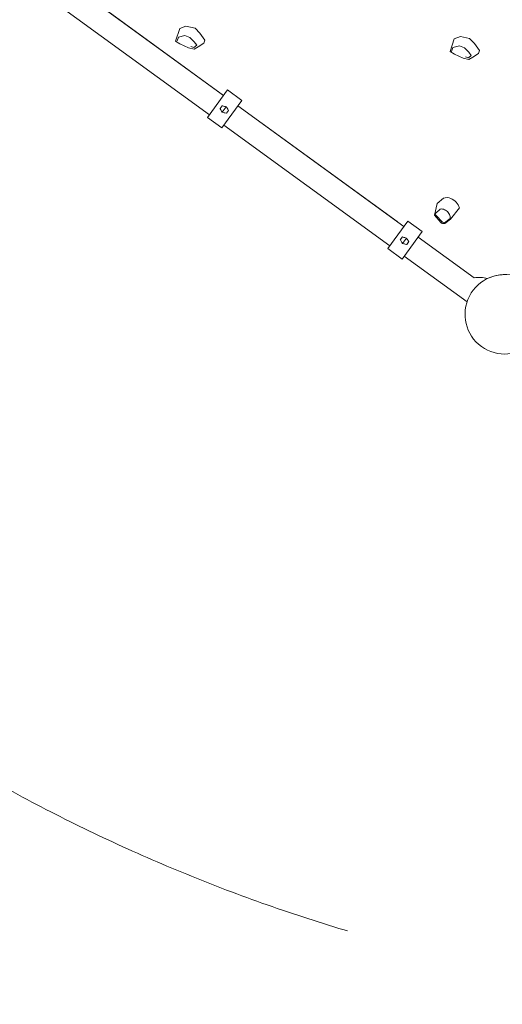
# Model space of a CAD drawing. Units: millimetres. Extents: x -4533 to 4530, y -5849 to 4432.
# Drawn here: x -2096 to -881, y -4431 to -1951 of the extents above; entities that cross this region are included whole.
import ezdxf

# ---------------------------------------------------------------- set-up
doc = ezdxf.new("R2010")
doc.units = ezdxf.units.MM
doc.header["$MEASUREMENT"] = 0
doc.linetypes.add('GESTRICHELT_2', pattern=[1650, 1200, -450])
doc.layers.add('LINARIUM_Nr_Pióra__7', color=7, linetype='Continuous', lineweight=0)
doc.layers.add('LINARIUM_WYMIAR_Nr_Pióra__1', color=1, linetype='Continuous', lineweight=0)

msp = doc.modelspace()

# ---------------------------------------------------------------- linework, layer by layer
at = {"layer": 'LINARIUM_Nr_Pióra__7', "linetype": 'Continuous'}
for p, q in [((-1582.7, -2141.6), (-2004.5, -1835.2)), ((-1582.8, -2141.7), (-2004.2, -1834.9)), ((-1618.2, -2190.3), (-2040, -1884)), ((-1703.6, -2005.1), (-1693.1, -1973.5)), ((-1693.1, -1973.5), (-1677.3, -1967.3)), ((-1677.3, -1967.3), (-1654.5, -1972.5)), ((-1654.5, -1972.5), (-1642.4, -1985.3)), ((-1692.8, -2012), (-1703.6, -2005.1)), ((-1699.8, -2004.7), (-1696.3, -1994.9)), ((-1696.3, -1994.9), (-1679.9, -1990.9)), ((-1679.9, -1990.9), (-1667.4, -1995.8)), ((-1667.4, -1995.8), (-1656.4, -2006.7)), ((-1656.4, -2006.7), (-1650.3, -2015.1)), ((-1642.4, -1985.3), (-1629.9, -2002.2)), ((-1629.9, -2002.2), (-1631.9, -2009.8)), ((-1012.1, -2031.2), (-1001.7, -1999.6)), ((-1001.7, -1999.6), (-985.9, -1993.4)), ((-985.9, -1993.4), (-963, -1998.6)), ((-963, -1998.6), (-950.9, -2011.4)), ((-1670.9, -2021.8), (-1692.8, -2012)), ((-1670.6, -2021.8), (-1670.9, -2021.8)), ((-1656.2, -2025.6), (-1670.6, -2021.8)), ((-1657.5, -2021.2), (-1665, -2018.6)), ((-1650.3, -2015.1), (-1657.5, -2021.2)), ((-1646.4, -2019.7), (-1656.2, -2025.6)), ((-1631.9, -2009.8), (-1646.4, -2019.7)), ((-1001.3, -2038), (-1012.1, -2031.2)), ((-1008.4, -2030.8), (-1004.9, -2020.9)), ((-1004.9, -2020.9), (-988.4, -2017)), ((-988.4, -2017), (-975.9, -2021.8)), ((-975.9, -2021.8), (-965, -2032.7)), ((-965, -2032.7), (-958.8, -2041.2)), ((-950.9, -2011.4), (-938.4, -2028.3)), ((-938.4, -2028.3), (-940.4, -2035.9)), ((-979.4, -2047.9), (-1001.3, -2038)), ((-979.1, -2047.9), (-979.4, -2047.9)), ((-964.7, -2051.7), (-979.1, -2047.9)), ((-966.1, -2047.3), (-973.5, -2044.6)), ((-958.8, -2041.2), (-966.1, -2047.3)), ((-955, -2045.7), (-964.7, -2051.7)), ((-940.4, -2035.9), (-955, -2045.7)), ((-1572.6, -2127.7), (-1623.1, -2197)), ((-1536.2, -2154.2), (-1572.6, -2127.7)), ((-1586.7, -2223.5), (-1536.2, -2154.2)), ((-1586.1, -2167.7), (-1591.5, -2175.1)), ((-1591.5, -2175.1), (-1591.4, -2175.3)), ((-1591.4, -2175.3), (-1589.4, -2178.4)), ((-1589.4, -2178.4), (-1587.5, -2181.5)), ((-1587.5, -2181.5), (-1585.9, -2184.2)), ((-1584.5, -2168.2), (-1586.1, -2167.7)), ((-1585.9, -2184.2), (-1576.1, -2170.7)), ((-1575.9, -2170.8), (-1585.8, -2184.3)), ((-1582.4, -2168.8), (-1584.5, -2168.2)), ((-1580.2, -2169.4), (-1582.4, -2168.8)), ((-1578.1, -2170.1), (-1580.2, -2169.4)), ((-1576.1, -2170.7), (-1578.1, -2170.1)), ((-1574.7, -2172.5), (-1575.9, -2170.8)), ((-1575.4, -2186.8), (-1570, -2179.4)), ((-1573.5, -2174.3), (-1574.7, -2172.5)), ((-1572.2, -2176.2), (-1573.5, -2174.3)), ((-1570.9, -2178), (-1572.2, -2176.2)), ((-1570, -2179.4), (-1570.9, -2178)), ((-1128.8, -2472.1), (-1546.4, -2168.2)), ((-1145.4, -2459.2), (-1546.3, -2168)), ((-1623.1, -2197), (-1586.7, -2223.5)), ((-1585.8, -2184.3), (-1582.7, -2185)), ((-1582.7, -2185), (-1581, -2185.4)), ((-1581, -2185.4), (-1579.1, -2185.9)), ((-1579.1, -2185.9), (-1575.5, -2186.7)), ((-1575.5, -2186.7), (-1575.4, -2186.8)), ((-1163.9, -2520.3), (-1581.8, -2216.8)), ((-1044.9, -2413.8), (-1028.9, -2400.6)), ((-1051.3, -2443.4), (-1044.9, -2413.8)), ((-1047.5, -2437.3), (-1037.1, -2428.1)), ((-988.3, -2425.3), (-1011.3, -2453.1)), ((-1035.6, -2461.5), (-1051.3, -2443.4)), ((-1031.3, -2460.7), (-1048.4, -2443.8)), ((-1011.9, -2451.5), (-1025.8, -2462.8)), ((-1011.3, -2453.1), (-1025.3, -2464.1)), ((-1016.8, -2436.7), (-1013.4, -2441.5)), ((-1118.7, -2458.2), (-1169.1, -2527.5)), ((-1082.3, -2484.7), (-1118.7, -2458.2)), ((-1132.1, -2498.2), (-1137.5, -2505.6)), ((-1132.7, -2554), (-1082.3, -2484.7)), ((-1130.5, -2498.6), (-1132.1, -2498.2)), ((-1131.9, -2514.7), (-1122.1, -2501.2)), ((-1122, -2501.3), (-1131.8, -2514.8)), ((-1128.4, -2499.3), (-1130.5, -2498.6)), ((-1126.2, -2499.9), (-1128.4, -2499.3)), ((-1124.1, -2500.6), (-1126.2, -2499.9)), ((-1122.1, -2501.2), (-1124.1, -2500.6)), ((-1120.8, -2502.9), (-1122, -2501.3)), ((-1119.5, -2504.8), (-1120.8, -2502.9)), ((-1118.2, -2506.6), (-1119.5, -2504.8)), ((-951.9, -2601), (-1092.4, -2498.6)), ((-1169.1, -2527.5), (-1132.7, -2554)), ((-1137.5, -2505.6), (-1137.4, -2505.7)), ((-1137.4, -2505.7), (-1135.5, -2508.9)), ((-1135.5, -2508.9), (-1133.6, -2512)), ((-1133.6, -2512), (-1131.9, -2514.7)), ((-1131.8, -2514.8), (-1128.7, -2515.5)), ((-1128.7, -2515.5), (-1127, -2515.9)), ((-1127, -2515.9), (-1125.2, -2516.3)), ((-1125.2, -2516.3), (-1121.6, -2517.2)), ((-1121.6, -2517.2), (-1121.4, -2517.2)), ((-1121.4, -2517.2), (-1116, -2509.8)), ((-1116.9, -2508.5), (-1118.2, -2506.6)), ((-1116, -2509.8), (-1116.9, -2508.5)), ((-969.5, -2661.5), (-1127.5, -2546.8))]:
    msp.add_line(p, q, dxfattribs=at)
for centre, radius, start, end in [((-1020.7, -2421.5), 22.4, 62.5915, 111.4535), ((-1024.2, -2436.5), 37.6, 17.34, 68.4495), ((-1034.2, -2445.8), 18, 64.2212, 99.4161), ((-1037, -2454.1), 26.7, 40.6229, 66.5099), ((-1043.8, -2441.1), 5.31, 133.8694, 210.6547), ((-1030.9, -2449.3), 19.1, 353.2974, 23.9109), ((-1028.5, -2454.9), 9.68, 222.5252, 289.0642), ((-1025.7, -2454.3), 8.54, 228.897, 269.4314), ((-874.6, -2693.1), 100, 71.5573, 36.4618), ((-940, -2682.1), 82, 74.3853, 98.2885), ((-876.6, -2685.4), 92.1, 92.4906, 116.6619)]:
    msp.add_arc(centre, radius, start, end, dxfattribs=at)
at = {"layer": 'LINARIUM_WYMIAR_Nr_Pióra__1', "linetype": 'GESTRICHELT_2'}
msp.add_circle((-0.4, 0.4), 4431.5, dxfattribs=at)

doc.saveas('drawing.dxf')
